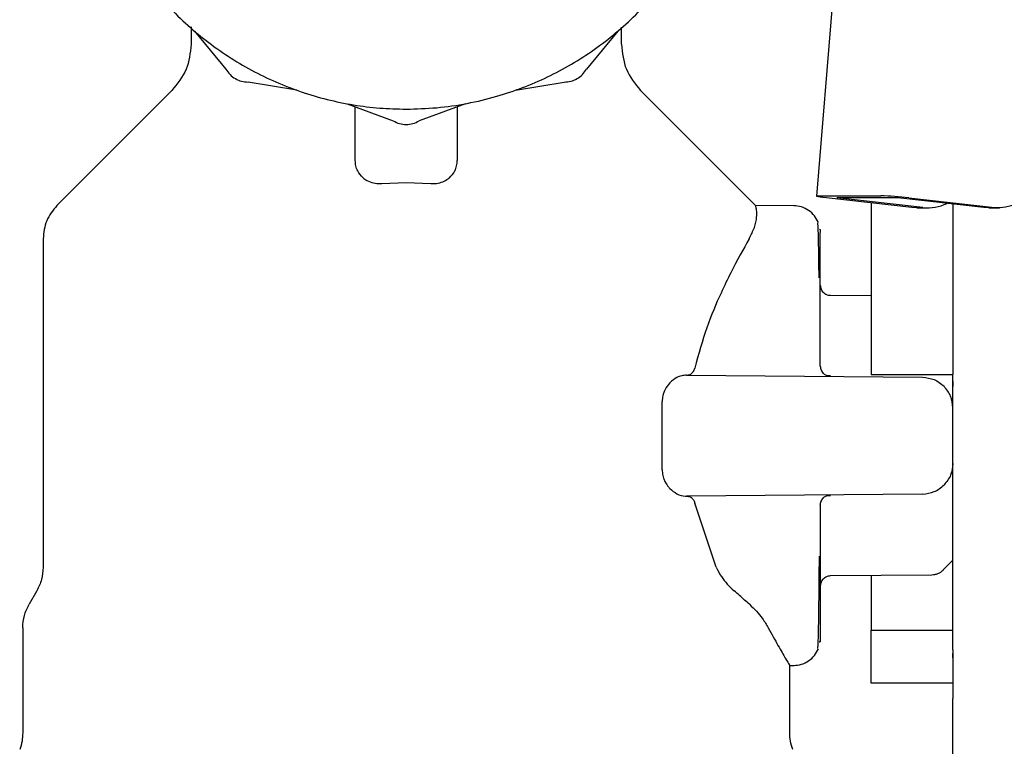
# Model space of a CAD drawing. Units: inches. Extents: x 0.4 to 16.6, y 0.2 to 10.8.
# Drawn here: x 11.1 to 11.2, y 5.9 to 6 of the extents above; entities that cross this region are included whole.
import ezdxf

# ---------------------------------------------------------------- set-up
doc = ezdxf.new("R2010")
doc.units = ezdxf.units.IN
doc.header["$MEASUREMENT"] = 0

msp = doc.modelspace()

# ---------------------------------------------------------------- linework, layer by layer
at = {"color": 7, "linetype": 'Continuous', "lineweight": 25}
for p, q in [((11.19326728831582, 5.975818627261754), (11.19023324251188, 5.938510425700609)), ((11.14193672369888, 5.9515809666565), (11.14193672369888, 5.950223710222865)), ((11.14220061391151, 5.951243967255531), (11.14463033239429, 5.948306951360038)), ((11.17489120904163, 5.951243967255651), (11.1724614905591, 5.948306951359958)), ((11.17516507031211, 5.950223710222864), (11.17516507031211, 5.951539925222712)), ((11.14051403495096, 5.946713645970452), (11.13158027401231, 5.937779885031804)), ((11.15011180296092, 5.946676440128424), (11.14635341334266, 5.947312130110498)), ((11.16698001999238, 5.946676440128274), (11.17073840961058, 5.947312130110658)), ((11.1855194144513, 5.937781990566778), (11.17658775902187, 5.946713645996208)), ((11.15397838434937, 5.945640392767756), (11.15755109022724, 5.94431172163233)), ((11.15461388935709, 5.941268509974962), (11.15461388912527, 5.945404051719576)), ((11.16311343860385, 5.945640392767913), (11.15954073272608, 5.944311721632193)), ((11.16248790487331, 5.945407759900732), (11.16248790464149, 5.941268509974962)), ((11.15666114871146, 5.9394826839243), (11.15855089699929, 5.939553657624694)), ((11.15855089699929, 5.939553657624693), (11.16044064528714, 5.939482683924298)), ((11.19047722659783, 5.938533524796247), (11.19518402421591, 5.938533524796247)), ((11.19759055034767, 5.937629044533998), (11.19096236424393, 5.938382778085873)), ((11.19650966143666, 5.938382778085873), (11.19180286381858, 5.938382778085873)), ((11.19843104992233, 5.937629044533998), (11.19180286381858, 5.938382778085873)), ((11.20313784754158, 5.937629044533998), (11.19650966143901, 5.938382778085873)), ((11.19735016101131, 5.938382778085873), (11.20397834711506, 5.937629044533998)), ((11.18551730617659, 5.937779890441988), (11.18551731589382, 5.937779880739159)), ((11.18849002226644, 5.937760413911105), (11.18551736205643, 5.937786356025834)), ((11.19797299309607, 5.937607349567678), (11.19759055034767, 5.937629044533998)), ((11.19797299309607, 5.937607349567678), (11.19881349267072, 5.937607349567678)), ((11.2035202902888, 5.937607349567678), (11.20313784754158, 5.937629044533998)), ((11.2035202902888, 5.937607349567678), (11.20436078986345, 5.937607349567678)), ((11.19047320933172, 5.935975548682729), (11.19047317639667, 5.935997546329468)), ((11.1905194009363, 5.935052686760113), (11.1905194009363, 5.935686376753927)), ((11.1305194009363, 5.935218710863728), (11.1305194009363, 5.909865994554465)), ((11.1905194009363, 5.933608626696051), (11.1905194009363, 5.935052686760113)), ((11.1905194009363, 5.931432073399568), (11.1905194009363, 5.933608626696051)), ((11.19051937581698, 5.931601740375351), (11.19051937602108, 5.931502856485984)), ((11.19051937602108, 5.931502856485984), (11.19051937606634, 5.931480933806642)), ((11.1905194009363, 5.928640406384972), (11.1905194009363, 5.931432073399568)), ((11.19445640881031, 5.930803757748117), (11.19129791221338, 5.930831322252249)), ((11.1905194009363, 5.925384177686784), (11.1905194009363, 5.928640406384972)), ((11.18019130676728, 5.924693749601422), (11.19841403054771, 5.924534722300202)), ((11.19445640881031, 5.92475050801873), (11.20075562140874, 5.924750508018681)), ((11.20075562140874, 5.92002609856996), (11.20075562140874, 5.924750512410505)), ((11.17831215406123, 5.917389216180174), (11.17831215406123, 5.922662980959747)), ((11.19841403054771, 5.915517474839718), (11.18019130676728, 5.915358447538499)), ((11.18248079995126, 5.909866477760629), (11.18082415783375, 5.914807394113572)), ((11.1905194009363, 5.914668019453137), (11.1905194009363, 5.911411790754949)), ((11.1905194009363, 5.911411790754949), (11.1905194009363, 5.908620123740353)), ((11.20001390403893, 5.909657732295736), (11.20075562140874, 5.91040595406285)), ((11.1905194009363, 5.908620123740353), (11.1905194009363, 5.90644357044387)), ((11.19129791221338, 5.909220876727769), (11.19913688434795, 5.909289288181245)), ((11.1300341386193, 5.908054970932417), (11.12942986010369, 5.90700832984147)), ((11.19051937606634, 5.908571263333279), (11.19051937602108, 5.908549340653935)), ((11.19051937602108, 5.908549340653935), (11.19051937581698, 5.90845045676457)), ((11.1905194009363, 5.90644357044387), (11.1905194009363, 5.904999510379809)), ((11.12894459778669, 5.905197306219423), (11.12894459778669, 5.897090321671)), ((11.1905194009363, 5.904999510379809), (11.1905194009363, 5.904365820385994)), ((11.19445640881031, 5.900916396051243), (11.19445640881031, 5.905003433981793)), ((11.19445640881031, 5.905003433981793), (11.20075562140874, 5.905003433981793)), ((11.19047674689714, 5.904133530917878), (11.19046560047749, 5.904151231712291)), ((11.19047317639667, 5.904054650810451), (11.19047320650198, 5.904083297761427)), ((11.20075562140874, 5.90287133767938), (11.20075562140874, 5.903222975583597)), ((11.18815719621189, 5.897090321671), (11.18815719621189, 5.902349397133833)), ((11.18815719621189, 5.90228887868841), (11.18849002226644, 5.902291783228815)), ((11.20075562140874, 5.900916396051442), (11.19445640881031, 5.900916396051243)), ((11.20075562140874, 5.872632299964385), (11.20075562140874, 5.899730145588713))]:
    msp.add_line(p, q, dxfattribs=at)
at = {"color": 7, "linetype": 'Continuous', "lineweight": 25, "flags": 128}
msp.add_lwpolyline([(11.19096236424393, 5.938382778085873), (11.1907198952153, 5.938412187310143), (11.19051904406277, 5.938440466354416), (11.19036752938347, 5.938466528470883), (11.19027117380158, 5.93848937210702), (11.19023368020805, 5.938508119394704), (11.19025648946067, 5.938522049886182), (11.19033872501264, 5.938530628240478), (11.19047722659783, 5.938533524796247)], dxfattribs=at)
at = {"color": 7, "linetype": 'Continuous', "lineweight": 25}
for centre, radius, start, end in [((11.20409442599551, 5.94187074112471), 0.004243284609139185, 268.4324266806054, 0.1185235129133257), ((11.19463771068752, 5.915044943052558), 0.02349493415188189, 83.37051673871895, 88.66761572521108), ((11.19880961081354, 5.941060649494888), 0.003452422476459165, 263.7048138031718, 295.7381121072749)]:
    msp.add_arc(centre, radius, start, end, dxfattribs=at)
for points, knots in [([(11.15461388925387, 5.995283126093907), (11.15435625223997, 5.995249243144101), (11.15331679619293, 5.995112539816679), (11.15094497661957, 5.994500583081152), (11.14823817920973, 5.993488645399623), (11.14516114553676, 5.991845877169339), (11.14229768398519, 5.989830303206977), (11.13931084797203, 5.986874726510853), (11.13726310115162, 5.984033418774065), (11.13559150895147, 5.980973410719767), (11.13456425052595, 5.97836762107266), (11.13387206499916, 5.975667266873397), (11.1335225147379, 5.973607685248475), (11.13328480893782, 5.970830280403668), (11.13338090668363, 5.968380545055566), (11.1337284435612, 5.965967931075951), (11.13408291093636, 5.964263656429554), (11.13487469887793, 5.961590554348188), (11.13627782921006, 5.958382438099472), (11.1381933734002, 5.955451043320274), (11.14044858857439, 5.952791234448982), (11.14302678980754, 5.950421761461609), (11.14596227694245, 5.94851226599252), (11.14909848916275, 5.946988545129929), (11.15175025640346, 5.946085386597828), (11.15446283629796, 5.945529505934133), (11.15650454364671, 5.94527081986592), (11.1578639704012, 5.945238931251353), (11.15854591147637, 5.945222934688074)], [0, 0, 0, 0, 0.01037046419201891, 0.0418404232821057, 0.09751246122374724, 0.1252762173965185, 0.1809480169132585, 0.2366200438246, 0.2922922237883576, 0.320055976298657, 0.3757278562496034, 0.4034915471235709, 0.4312552032652625, 0.4590188883990511, 0.5146907829212152, 0.5285636811124763, 0.5563273434694166, 0.5840910276408424, 0.6397629967728433, 0.6954351270323477, 0.7231988842253627, 0.7788707570932402, 0.8345428441975422, 0.8623066028367435, 0.9179783757492939, 0.9457420378093829, 0.9727821061704766, 1, 1, 1, 1]), ([(11.15854591147713, 5.945222934688074), (11.15933445654763, 5.945244332250628), (11.16091154789768, 5.945287127408544), (11.16325656692603, 5.945632116294925), (11.16614953149715, 5.94631985826905), (11.16885324529303, 5.947353794903471), (11.171930842651, 5.948992541722411), (11.174794082702, 5.951009695902126), (11.17778099037331, 5.953964761378433), (11.17982871995839, 5.956806192074346), (11.1815003147751, 5.959866181461501), (11.18252757230385, 5.9624719775059), (11.18321975797737, 5.965172330658917), (11.18356930820917, 5.967231912491701), (11.18380701401963, 5.970009317272729), (11.18371091626614, 5.972459052619453), (11.18336337939562, 5.97487166664822), (11.18300891198637, 5.97657594103559), (11.18221712423414, 5.979249044563692), (11.18081399246171, 5.982457149804983), (11.17889845323476, 5.985388582516825), (11.17664322550708, 5.988048295444974), (11.1740651073808, 5.990418403598321), (11.17112933236818, 5.992325698887325), (11.16799384859981, 5.993854987132988), (11.16533822625605, 5.994728682039523), (11.16325746718571, 5.995209332610705), (11.16252743356741, 5.995297049155259), (11.16248790474471, 5.995301798706035)], [0, 0, 0, 0, 0.03147300072895526, 0.06294604971402523, 0.09441913277698291, 0.1500966971934228, 0.1778632094301814, 0.2335405353980528, 0.289218088783098, 0.3448957952357533, 0.3726623038096746, 0.4283397102197368, 0.4561061571512083, 0.4838725693469568, 0.5116390105376803, 0.5673164315204055, 0.5811907068522404, 0.6089571252638533, 0.6367235654921182, 0.6924010610920877, 0.7480787178355559, 0.7758452310926571, 0.8315226304189479, 0.8872002440029298, 0.9149667587063619, 0.9706440580674018, 0.998410476182136, 1, 1, 1, 1]), ([(11.14193672376741, 5.950223710222865), (11.14186781330455, 5.949556462052351), (11.14172999238074, 5.948221965729744), (11.14088381504565, 5.9471808802592), (11.14046072638395, 5.946660337531113)], [0, 0, 0, 0, 0.5000000069012485, 1, 1, 1, 1]), ([(11.17516507022764, 5.950223710222864), (11.17523395566501, 5.94955645167899), (11.17537172653686, 5.94822193461926), (11.1762179538854, 5.947180869843987), (11.17664106755079, 5.946660337467278)], [0, 0, 0, 0, 0.5000000104963618, 1, 1, 1, 1]), ([(11.14463033240364, 5.948306951365357), (11.1447278913748, 5.948162312771744), (11.14492299810865, 5.947873052201955), (11.14534704504356, 5.947558681441858), (11.14583138522108, 5.94734894398259), (11.14617939647448, 5.947324401944942), (11.14635341334252, 5.94731213013337)], [0, 0, 0, 0, 0.250021070367789, 0.5000134159701671, 0.7499905575914814, 1, 1, 1, 1]), ([(11.17073840961065, 5.947312130121414), (11.17091244979267, 5.947324299372005), (11.17126051016134, 5.94734863647507), (11.17174478669325, 5.947558686513048), (11.17216859474986, 5.947873268681223), (11.17236385440462, 5.948162384248648), (11.17246149053922, 5.948306951371271)], [0, 0, 0, 0, 0.2500210703677759, 0.5000134159702293, 0.7499905575915579, 1, 1, 1, 1]), ([(11.15755109023268, 5.944311721641611), (11.15770789807688, 5.944235240430759), (11.15802149574974, 5.944082286795931), (11.15854591654782, 5.944022057198933), (11.15907023617526, 5.944082589319844), (11.15938389378033, 5.944235340918482), (11.15954073271453, 5.944311721651929)], [0, 0, 0, 0, 0.2500210703678577, 0.5000134159702012, 0.7499905575915378, 1, 1, 1, 1]), ([(11.15521346839483, 5.939927800881664), (11.15505963661332, 5.940095856759624), (11.15480274301821, 5.940376504089107), (11.1546420400178, 5.940845802941307), (11.15462336126511, 5.941126284218441), (11.1546138895889, 5.941268511479918)], [0, 0, 0, 0, 0.4238756103903812, 0.7078571694973798, 0.9999999999999999, 0.9999999999999999, 0.9999999999999999, 0.9999999999999999]), ([(11.16188832560375, 5.939927800881664), (11.16204215738525, 5.940095856759622), (11.16229905098037, 5.940376504089103), (11.16245975398078, 5.940845802941302), (11.16247843273347, 5.941126284218439), (11.16248790440969, 5.941268511479918)], [0, 0, 0, 0, 0.4238756103849577, 0.7078571694945589, 1, 1, 1, 1]), ([(11.15521346915994, 5.939927801352138), (11.15530810962662, 5.939855708999594), (11.15553513345586, 5.939682773652724), (11.15599006613896, 5.939512702252858), (11.15640591085253, 5.939468152817988), (11.15661901867716, 5.939480286150483), (11.15666114862039, 5.93948268482641)], [0, 0, 0, 0, 0.2589684990322463, 0.6212143955398003, 0.9251167054129941, 1, 1, 1, 1]), ([(11.16044064537819, 5.93948268482641), (11.1605881773633, 5.939480246229914), (11.16091718196608, 5.939474808022933), (11.16139110045813, 5.939605504600712), (11.16170829688796, 5.939780426821851), (11.16185509709437, 5.939900600447023), (11.16188832483864, 5.939927801352138)], [0, 0, 0, 0, 0.260421871744611, 0.5807553826648184, 0.9051053586801413, 1, 1, 1, 1]), ([(11.13158027404137, 5.937779885002752), (11.1312761788541, 5.937405745000973), (11.13066798847206, 5.936657464988187), (11.13056893011567, 5.935698295575824), (11.13051940093686, 5.935218710863728)], [0, 0, 0, 0, 0.4999999938337494, 0.9999999999999999, 0.9999999999999999, 0.9999999999999999, 0.9999999999999999]), ([(11.18502629785551, 5.935218848976929), (11.18517661623468, 5.9355168700305), (11.18549666521895, 5.936151398795494), (11.18563205294006, 5.93691229868402), (11.18561288731538, 5.937415494008614), (11.18554514958859, 5.937699026747771), (11.18552659300874, 5.937752918396008), (11.18551730901072, 5.937779880797444)], [0, 0, 0, 0, 0.202569368856087, 0.4312986948590984, 0.6654741680754722, 0.8326341823541727, 0.9999999999999999, 0.9999999999999999, 0.9999999999999999, 0.9999999999999999]), ([(11.19036588440648, 5.936470298380915), (11.19027606494138, 5.936648842027433), (11.19009309837092, 5.937012544022785), (11.18963174749343, 5.937428396718881), (11.18907537239044, 5.9377086189129), (11.18867092952693, 5.937743370290412), (11.18847166899934, 5.937760491566228)], [0, 0, 0, 0, 0.243727607536718, 0.4964848590963359, 0.7519286364505755, 0.9999999999999999, 0.9999999999999999, 0.9999999999999999, 0.9999999999999999]), ([(11.19445640881031, 5.937985447869098), (11.19445640881031, 5.937927857469504), (11.19445640881031, 5.937763922469761), (11.19445640881031, 5.937462185505864), (11.19445640881031, 5.93708346845952), (11.19445640881031, 5.936540333666792), (11.19445640881031, 5.935943853328139), (11.19445640881031, 5.935296901646526), (11.19445640881031, 5.934787515159953), (11.19445640881031, 5.934254585167262), (11.19445640881031, 5.93369875878337), (11.19445640881031, 5.932928153228015), (11.19445640881031, 5.932115368381981), (11.19445640881031, 5.931265009313195), (11.19445640881031, 5.930609247644425), (11.19445640881031, 5.929936545467688), (11.19445640881031, 5.929248012298443), (11.19445640881031, 5.927838908118638), (11.19445640881031, 5.926332439357459), (11.19445640881031, 5.925032032752886), (11.19445640881031, 5.924750508018681)], [0, 0, 0, 0, 0.02389371959765503, 0.06801510223707967, 0.1121364267004452, 0.156257776075496, 0.244554281643814, 0.2886756327151166, 0.3327969517468785, 0.3769183241555981, 0.4210398224078631, 0.4651612452354596, 0.5534566232928539, 0.5975780306473597, 0.64169953812153, 0.6858209232743109, 0.7299422489397724, 0.774063595150789, 0.9510870783810474, 1, 1, 1, 1]), ([(11.20075562140874, 5.937899942746072), (11.20075562140874, 5.937689513351874), (11.20075562140874, 5.936864910313553), (11.20075562140874, 5.934063527124707), (11.20075562140874, 5.929820494516206), (11.20075562140874, 5.926419353417606), (11.20075562140874, 5.924750512410501)], [0, 0, 0, 0, 0.1036368977110823, 0.4061186464017058, 0.7085996941886409, 1, 1, 1, 1]), ([(11.19042383815938, 5.932195013235423), (11.19041687848389, 5.932809201889258), (11.19040252384176, 5.934075993473872), (11.19037766043949, 5.935388575997175), (11.19034788339079, 5.936451080032779), (11.19032210277291, 5.936426559480738), (11.1903076337338, 5.936412797637319)], [0, 0, 0, 0, 0.2270077980077964, 0.4682137424105895, 0.7015418250978959, 1, 1, 1, 1]), ([(11.1904759990005, 5.935917478543393), (11.19047795427658, 5.935920716092402), (11.19051646150603, 5.935984476419562), (11.19051790496794, 5.93583518156715), (11.1905192751354, 5.935693467438096)], [0, 0, 0, 0, 0.05077685690927078, 0.9999999999999999, 0.9999999999999999, 0.9999999999999999, 0.9999999999999999]), ([(11.18502738569805, 5.93521867282378), (11.18456331367127, 5.934397169338558), (11.18386987593416, 5.933169641099517), (11.1827199729043, 5.930776775932899), (11.18169664526589, 5.928392691887354), (11.18111824427566, 5.926305851473098), (11.18082415783375, 5.92524480302635)], [0, 0, 0, 0, 0.3310982834748366, 0.494742262418257, 0.7431030499471575, 1, 1, 1, 1]), ([(11.19051941538107, 5.931625666543525), (11.19052929835214, 5.931526976824738), (11.19054451516725, 5.931375024219232), (11.19063903858175, 5.931189299301375), (11.19070923095239, 5.931108253872378), (11.19074468534073, 5.931067317569951)], [0, 0, 0, 0, 0.4783473131616242, 0.7365115785653793, 1, 1, 1, 1]), ([(11.19129993122331, 5.930831318394024), (11.19120097822245, 5.930843167373485), (11.19104900638558, 5.930861365014369), (11.19086457281639, 5.93095927275106), (11.19078496471741, 5.93103101704786), (11.19074468534073, 5.931067317569951)], [0, 0, 0, 0, 0.479720385606496, 0.7367536866627596, 1, 1, 1, 1]), ([(11.1905194009363, 5.925384177697421), (11.19052242452864, 5.925332924738817), (11.19052847403956, 5.925230379389383), (11.19057568329693, 5.925083008178753), (11.1906459274218, 5.924945248832483), (11.19071373548425, 5.9248682777177), (11.19074760142793, 5.9248298353947)], [0, 0, 0, 0, 0.2500777318419583, 0.5003478647169721, 0.7504545851176717, 0.9999999999999999, 0.9999999999999999, 0.9999999999999999, 0.9999999999999999]), ([(11.18019102655855, 5.924693749185786), (11.1800668433869, 5.924685019132172), (11.17981988713717, 5.924667658154259), (11.17937449695444, 5.924505868914715), (11.17908163940818, 5.924257307412802), (11.17890266679672, 5.92410540522802)], [0, 0, 0, 0, 0.2823007135922034, 0.5613959169761048, 1, 1, 1, 1]), ([(11.18022528420015, 5.924693453122504), (11.18030661685338, 5.924703499391533), (11.18045996331747, 5.924722440859342), (11.18064878653701, 5.924873071728999), (11.18076892814221, 5.925057510746285), (11.18080870382013, 5.925192824914641), (11.18082401051914, 5.925244897270305)], [0, 0, 0, 0, 0.3276877134721693, 0.6178299882558007, 0.8529311969532358, 1, 1, 1, 1]), ([(11.19057952662086, 5.925084605498523), (11.19061481543909, 5.925016273136594), (11.19068603591179, 5.924878363641124), (11.19086165760059, 5.924737955244368), (11.19106992309397, 5.924655078892634), (11.19122255002482, 5.924661179622707), (11.19129916882947, 5.924664242192617)], [0, 0, 0, 0, 0.2439797494397016, 0.492403938626683, 0.745186493285393, 1, 1, 1, 1]), ([(11.17890266727252, 5.924105404259224), (11.17877101651271, 5.923945231232462), (11.17854115386407, 5.923665568614292), (11.17834368988374, 5.923138711360025), (11.17832180603982, 5.922808583855755), (11.17831215416021, 5.922662980965264)], [0, 0, 0, 0, 0.4283293298802638, 0.7478643829976409, 0.9999999999999999, 0.9999999999999999, 0.9999999999999999, 0.9999999999999999]), ([(11.19841403054771, 5.924534722300202), (11.19872490677712, 5.924500003688203), (11.19934738978982, 5.924430484876054), (11.19982944355239, 5.924033896686919), (11.20007075330585, 5.92383536987191)], [0, 0, 0, 0, 0.4994131937167874, 1, 1, 1, 1]), ([(11.20075562140874, 5.92217260752131), (11.20072371888351, 5.922483448508766), (11.20065999408657, 5.923104348536676), (11.20026700192437, 5.923591900764132), (11.20007075330585, 5.92383536987191)], [0, 0, 0, 0, 0.5006296883280631, 1, 1, 1, 1]), ([(11.20075562140874, 5.924225516688283), (11.20075562140874, 5.924225027457071), (11.20075562140873, 5.924184457657499), (11.20075562140874, 5.924103051236958), (11.20075562140874, 5.923966713093043), (11.20075562140874, 5.923869956321252), (11.20075562140874, 5.923814196814741)], [0, 0, 0, 0, 0.003619561924005137, 0.3001544013790201, 0.5966892601927878, 1, 1, 1, 1]), ([(11.20075562140874, 5.903494269331847), (11.20075562140874, 5.904130204851557), (11.20075562140874, 5.905402024818037), (11.20075562140874, 5.907834568270659), (11.20075562140874, 5.910570182389109), (11.20075562140874, 5.913575054874313), (11.20075562140874, 5.916755217401329), (11.20075562140874, 5.918935804448952), (11.20075562140874, 5.92002609856996)], [0, 0, 0, 0, 0.166677718713156, 0.3333420512875195, 0.5000065611925811, 0.6666709359392888, 0.8333353766807797, 1, 1, 1, 1]), ([(11.20075562140874, 5.917879589618609), (11.20072371888351, 5.917568748631154), (11.20065999408657, 5.916947848603244), (11.20026700192437, 5.91646029637579), (11.20007075330585, 5.916216827268009)], [0, 0, 0, 0, 0.5006296883282305, 0.9999999999999999, 0.9999999999999999, 0.9999999999999999, 0.9999999999999999]), ([(11.17831215416021, 5.917389216174657), (11.17832116450095, 5.917243174047823), (11.17833463913516, 5.917024773401852), (11.17841895486598, 5.916726459639165), (11.17855306043352, 5.916398269895182), (11.17873002339671, 5.916132990948198), (11.17887291364056, 5.915978882456685), (11.17890266727252, 5.915946792880697)], [0, 0, 0, 0, 0.2518012833074671, 0.3765595867618448, 0.5524790304581371, 0.9068139723035642, 1, 1, 1, 1]), ([(11.17890266679672, 5.9159467919119), (11.17907972747672, 5.915796708427333), (11.17945840779032, 5.915475724338691), (11.17991289757868, 5.915362409571836), (11.18015997321868, 5.915358890272159), (11.18019102655855, 5.915358447954135)], [0, 0, 0, 0, 0.4343307254870708, 0.9289046858918768, 1, 1, 1, 1]), ([(11.19841403054771, 5.915517474839718), (11.19872490677712, 5.915552193451717), (11.19934738978982, 5.915621712263867), (11.19982944355239, 5.916018300453001), (11.20007075330585, 5.916216827268009)], [0, 0, 0, 0, 0.4994131937169736, 1, 1, 1, 1]), ([(11.18022528420015, 5.915358744017418), (11.18030661559132, 5.91534869804793), (11.18045996107643, 5.915329756971889), (11.18064878408802, 5.915179128211681), (11.18076892720774, 5.914994688783255), (11.18080870343345, 5.914859373321375), (11.18082401051914, 5.914807299869616)], [0, 0, 0, 0, 0.3276826670783879, 0.617826116389195, 0.8529280171269772, 1, 1, 1, 1]), ([(11.1905194009363, 5.9146680194425), (11.19052242452864, 5.914719272401103), (11.19052847403956, 5.914821817750538), (11.19057568329693, 5.914969188961169), (11.1906459274218, 5.915106948307439), (11.19071373548425, 5.915183919422221), (11.19074760142793, 5.91522236174522)], [0, 0, 0, 0, 0.2500777318420009, 0.500347864717052, 0.7504545851171486, 1, 1, 1, 1]), ([(11.19129916882947, 5.915387954947304), (11.19122255002482, 5.915391017517213), (11.19106992309397, 5.915397118247287), (11.19086165760059, 5.915314241895552), (11.1906860359118, 5.915173833498798), (11.19061481543909, 5.915035924003329), (11.19057952662086, 5.914967591641399)], [0, 0, 0, 0, 0.2548135067147586, 0.5075960613732685, 0.7560202505604904, 1, 1, 1, 1]), ([(11.19042960461624, 5.908446519262788), (11.19043541956424, 5.909028242639556), (11.19044240518513, 5.909727079322277), (11.19044834905245, 5.910585595078578), (11.19044934514491, 5.910729467918856)], [0, 0, 0, 0, 0.8324167736919639, 1, 1, 1, 1]), ([(11.13051940093614, 5.909865994554465), (11.13049811664036, 5.909548189451623), (11.13045554804913, 5.908912579250872), (11.13017460837002, 5.908340840404194), (11.13003413853155, 5.908054970983073)], [0, 0, 0, 0, 0.5000000038801337, 0.9999999999999999, 0.9999999999999999, 0.9999999999999999, 0.9999999999999999]), ([(11.18248037171433, 5.909866352558851), (11.18260563656258, 5.909620161406443), (11.18284054782082, 5.909158475034008), (11.18332350108475, 5.90856187418546), (11.18368081372608, 5.908224578910097), (11.18386048585454, 5.90805497237219)], [0, 0, 0, 0, 0.3622343128182282, 0.6793040457428872, 1, 1, 1, 1]), ([(11.1991313508153, 5.909289528862484), (11.19920857040432, 5.909294083190199), (11.19936761168448, 5.909303463272631), (11.1996023823027, 5.909376243004559), (11.19983029778586, 5.90949264178303), (11.19995826703774, 5.909608423270418), (11.20002291698536, 5.909666915970701)], [0, 0, 0, 0, 0.2331649383915699, 0.4802259473827029, 0.7374106296318266, 1, 1, 1, 1]), ([(11.19074468534073, 5.908984879569969), (11.19070923095239, 5.908943943267542), (11.19063903858175, 5.908862897838547), (11.19054451516725, 5.908677172920688), (11.19052929835214, 5.908525220315182), (11.19051941538107, 5.908426530596395)], [0, 0, 0, 0, 0.2634884214349113, 0.5216526868388616, 1, 1, 1, 1]), ([(11.19074468534073, 5.908984879569969), (11.19078496471741, 5.909021180092061), (11.19086457281639, 5.90909292438886), (11.19104900638558, 5.909190832125552), (11.19120097822245, 5.909209029766435), (11.19129993122331, 5.909220878745897)], [0, 0, 0, 0, 0.2632463133372523, 0.5202796143935938, 1, 1, 1, 1]), ([(11.19445640881031, 5.909248441227207), (11.19445640881031, 5.909060207803054), (11.19445640881031, 5.908552675930744), (11.19445640881031, 5.907810778544885), (11.19445640881031, 5.907025901763121), (11.19445640881031, 5.905958539441588), (11.19445640881031, 5.905403136433318), (11.19445640881031, 5.905003433982868)], [0, 0, 0, 0, 0.09575315696149218, 0.2581782659009887, 0.4206058628424906, 0.5830320452911311, 1, 1, 1, 1]), ([(11.18504474064054, 5.907008659673881), (11.18492138820777, 5.907117544958681), (11.18466642683913, 5.907342603683622), (11.18427152690673, 5.907691358589529), (11.18399745166071, 5.90793369244392), (11.18386036848597, 5.908054899647384)], [0, 0, 0, 0, 0.3190222046988438, 0.6593979227649279, 1, 1, 1, 1]), ([(11.1903076337338, 5.903639399502603), (11.19032210266797, 5.90362565597074), (11.19034788309888, 5.903601168045831), (11.19037766132857, 5.904663465999404), (11.19040261163525, 5.905981615280463), (11.19041704321474, 5.907255712861867), (11.19042408083434, 5.907877031832472)], [0, 0, 0, 0, 0.2976920333057588, 0.5304211632263364, 0.7710079324056176, 1, 1, 1, 1]), ([(11.19042408083434, 5.907877031832473), (11.19042458409827, 5.907916572409988), (11.19042660480298, 5.908075335687338), (11.19042831805553, 5.90828732595222), (11.19042960461624, 5.908446519262788)], [0, 0, 0, 0, 0.2490536739708197, 1, 1, 1, 1]), ([(11.18504434972763, 5.907008453725038), (11.1852329135435, 5.906830850896386), (11.18560999426652, 5.906475689421058), (11.1861143812103, 5.905856889066452), (11.18636019709315, 5.905439458041989), (11.18650277576345, 5.90519733877891)], [0, 0, 0, 0, 0.2958154601500845, 0.5915573307472269, 1, 1, 1, 1]), ([(11.18650270386138, 5.905197326705578), (11.18676492156987, 5.904717228260386), (11.1872971308972, 5.903742797997692), (11.18784024530612, 5.902818181178774), (11.18813920664068, 5.902318533028714), (11.18812583390262, 5.902341043692562), (11.1881208714376, 5.902349397133833)], [0, 0, 0, 0, 0.2790793000578825, 0.5664324023370069, 0.8391081894065953, 1, 1, 1, 1]), ([(11.1905192751354, 5.904358729701825), (11.1905179787149, 5.904216591650121), (11.19051662193343, 5.904067835691077), (11.19047844531207, 5.904130732732226), (11.19047674689714, 5.904133530917878)], [0, 0, 0, 0, 0.9555116488687354, 1, 1, 1, 1]), ([(11.18847166899934, 5.902291705573693), (11.18867092952693, 5.902308826849509), (11.18907537239043, 5.90234357822702), (11.18963174749343, 5.90262380042104), (11.19009309837092, 5.903039653117136), (11.19027606494138, 5.903403355112489), (11.19036588440648, 5.903581898759005)], [0, 0, 0, 0, 0.2480713635494252, 0.5035151409036952, 0.7562723924632595, 1, 1, 1, 1]), ([(11.20075562140874, 5.903493777024366), (11.20075562140874, 5.90318475457644), (11.20075562140874, 5.902720374277749), (11.20075562140874, 5.901788532561437), (11.20075562140874, 5.900864797705625), (11.20075562140874, 5.90011546785971), (11.20075562140874, 5.899730145588713)], [0, 0, 0, 0, 0.3323944658029421, 0.4995023576717647, 0.7426328482425424, 1, 1, 1, 1]), ([(11.12894459778669, 5.897090321671), (11.12893507650154, 5.896876762405102), (11.12891547846372, 5.896437184921361), (11.12877870193017, 5.896018808777245), (11.12870837533361, 5.895803691684177)], [0, 0, 0, 0, 0.4858284916685923, 0.9999999999999999, 0.9999999999999999, 0.9999999999999999, 0.9999999999999999]), ([(11.18839341866497, 5.895803691684177), (11.18832309206841, 5.896018808777245), (11.18818631553486, 5.896437184921361), (11.18816671749704, 5.896876762405102), (11.18815719621189, 5.897090321671)], [0, 0, 0, 0, 0.5141715083315069, 1, 1, 1, 1])]:
    msp.add_open_spline(points, degree=3, knots=knots, dxfattribs=at)
msp.add_open_spline([(11.12894459778683, 5.905197306219423), (11.1289658817543, 5.905515111409148), (11.1290084496892, 5.906150721788014), (11.12928938996602, 5.90672246049026), (11.1294298601043, 5.907008329841119)], degree=3, dxfattribs=at)

doc.saveas('drawing.dxf')
